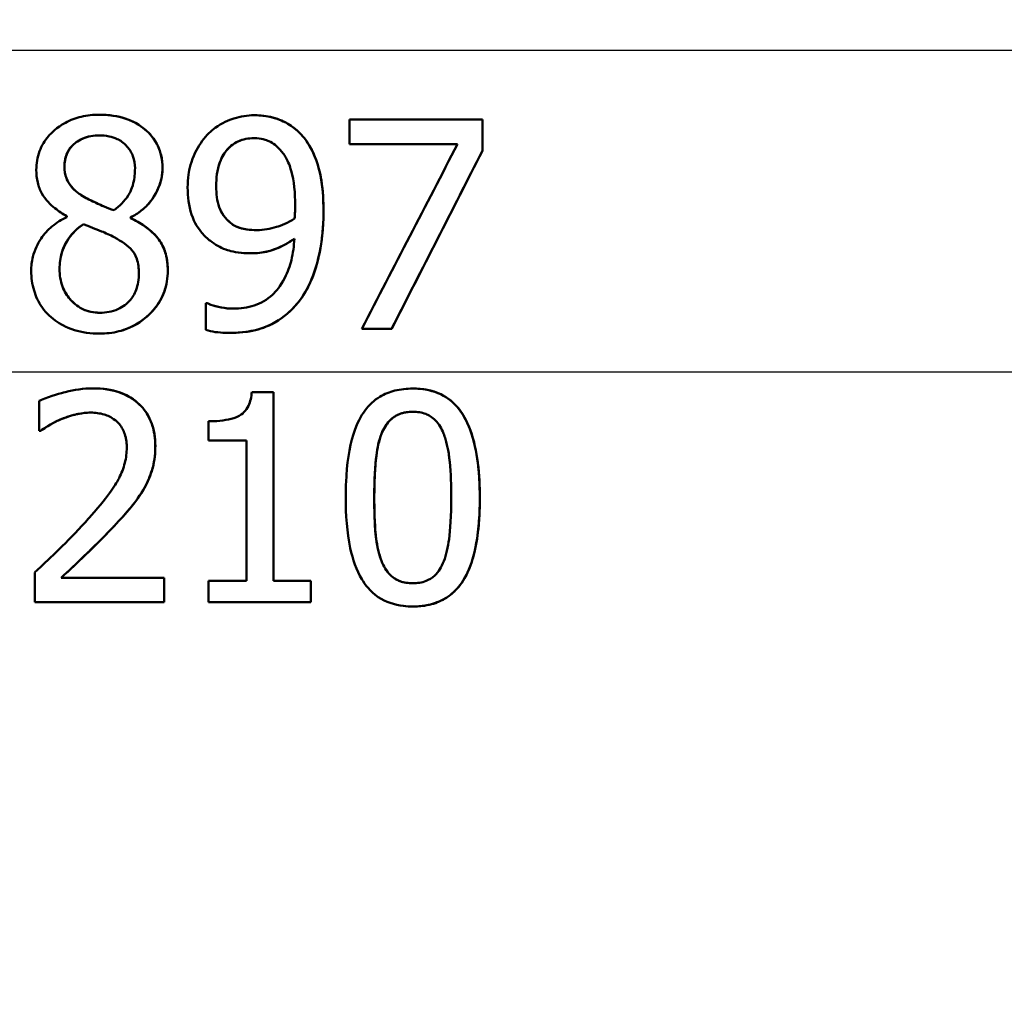
# Model space of a CAD drawing. Units: millimetres. Extents: x 0 to 2100, y 0 to 2970.
# Drawn here: x 662 to 674, y 1520 to 1531 of the extents above; entities that cross this region are included whole.
import ezdxf

# ---------------------------------------------------------------- set-up
doc = ezdxf.new("R2010")
doc.units = ezdxf.units.MM
doc.header["$LTSCALE"] = 10
for name, color, linetype, lineweight in [('Dimensions(ISO)', 7, 'Continuous', 25), ('Visible Edges(ISO)', 7, 'Continuous', 50), ('Visible Tangent Edges(ISO)', 7, 'Continuous', 25)]:
    doc.layers.add(name, color=color, linetype=linetype, lineweight=lineweight)
doc.styles.add('Text_3.5mm', font='arial.ttf', dxfattribs={"width": 0.9})
doc.dimstyles.new('KS-STANDARD', dxfattribs={"dimscale": 10, "dimtxt": 3.5, "dimasz": 2.5, "dimexe": 3.175, "dimexo": 0, "dimgap": 0.8, "dimtad": 1, "dimdec": 1, "dimrnd": 1e-08, "dimtxsty": 'Text_3.5mm', "dimcen": 0.09, "dimdle": 10, "dimclrd": 7, "dimclre": 7, "dimclrt": 7, "dimadec": 0, "dimazin": 2, "dimtfac": 0.714286, "dimtdec": 4, "dimtmove": 0, "dimatfit": 3, "dimfxl": 1, "dimtolj": 1, "dimlwd": 25, "dimlwe": 25, "dimarcsym": 0})

# ---------------------------------------------------------------- blocks, each defined once
blk = doc.blocks.new('*D5')
at = {"layer": 'Defpoints', "color": 0, "linetype": 'Continuous', "transparency": 16777216}
for p in [(999.958, 1727.099), (1084.081, 1727.099), (643.858, 1446.407)]:
    blk.add_point(p, dxfattribs=at)
at = {"layer": 'Dimensions(ISO)', "color": 7, "linetype": 'Continuous', "lineweight": 25, "transparency": 16777216}
for p, q in [((999.958, 1727.099), (1115.831, 1727.099)), ((1084.081, 1471.407), (1084.081, 1702.099)), ((643.858, 1446.407), (1115.831, 1446.407))]:
    blk.add_line(p, q, dxfattribs=at)
at = {"layer": 'Dimensions(ISO)', "color": 7, "linetype": 'Continuous', "transparency": 16777216}
for points in [[(1079.914, 1702.099), (1088.247, 1702.099), (1084.081, 1727.099)], [(1079.914, 1471.407), (1088.247, 1471.407), (1084.081, 1446.407)]]:
    blk.add_solid(points, dxfattribs=at)
at = {"layer": 'Dimensions(ISO)', "color": 7, "linetype": 'Continuous', "lineweight": 25, "transparency": 16777216, "insert": (1058.21, 1565.13), "char_height": 35, "attachment_point": 4, "rotation": 90, "style": 'Text_3.5mm'}
blk.add_mtext('\\A1;281', dxfattribs=at)

msp = doc.modelspace()

# ---------------------------------------------------------------- linework, layer by layer
at = {"layer": 'Visible Edges(ISO)'}
for p, q in [((663.048, 1530.175), (663.048, 1530.175)), ((664.896, 1530.169), (664.897, 1530.169)), ((666.033, 1530.118), (667.622, 1530.118)), ((666.033, 1530.118), (666.033, 1529.824)), ((667.622, 1529.743), (667.622, 1530.118)), ((667.622, 1530.118), (667.623, 1530.118)), ((667.623, 1530.118), (667.623, 1529.743)), ((667.325, 1529.824), (666.033, 1529.824)), ((667.622, 1529.743), (667.623, 1529.743)), ((662.656, 1528.963), (662.656, 1528.953)), ((663.419, 1528.939), (663.419, 1528.949)), ((663.419, 1528.949), (663.42, 1528.949)), ((663.419, 1528.939), (663.42, 1528.939)), ((663.42, 1528.949), (663.42, 1528.939)), ((664.856, 1528.52), (664.856, 1528.52)), ((664.318, 1527.926), (664.334, 1527.926)), ((664.318, 1527.926), (664.318, 1527.604)), ((664.334, 1527.926), (664.335, 1527.926)), ((666.538, 1527.618), (666.181, 1527.618)), ((666.538, 1527.618), (666.539, 1527.618)), ((663.048, 1527.561), (663.048, 1527.561)), ((664.602, 1527.569), (664.603, 1527.569)), ((662.967, 1526.907), (662.968, 1526.907)), ((666.791, 1526.904), (666.791, 1526.904)), ((664.867, 1526.862), (665.126, 1526.862)), ((665.126, 1526.862), (665.127, 1526.862)), ((662.345, 1526.4), (662.326, 1526.4)), ((662.345, 1526.4), (662.345, 1526.4)), ((664.804, 1526.285), (664.349, 1526.285)), ((662.589, 1524.644), (663.819, 1524.644)), ((663.819, 1524.644), (663.819, 1524.644)), ((664.35, 1524.609), (664.805, 1524.609)), ((665.128, 1524.609), (665.572, 1524.609)), ((665.572, 1524.609), (665.573, 1524.609)), ((663.819, 1524.354), (662.275, 1524.354)), ((663.819, 1524.354), (663.82, 1524.354)), ((665.572, 1524.354), (664.351, 1524.354)), ((665.572, 1524.354), (665.573, 1524.354)), ((666.792, 1524.301), (666.793, 1524.301))]:
    msp.add_line(p, q, dxfattribs=at)
for centre, major_axis, ratio, start_param, end_param in [((642.654, 1481.952), (-47.216, -91.167), 0.001235, 4.160198, 4.188392), ((642.668, 1480.485), (-47.203, -92.727), 0.001223, 4.152973, 4.179802), ((642.664, 1480.478), (-47.003, -92.334), 0.001223, 4.150216, 4.177203)]:
    msp.add_ellipse(centre, major_axis=major_axis, ratio=ratio, start_param=start_param, end_param=end_param, dxfattribs=at)
for points, knots in [([(663.048, 1530.175), (662.974, 1530.175), (662.901, 1530.168), (662.764, 1530.136), (662.7, 1530.113), (662.535, 1530.023), (662.47, 1529.954), (662.393, 1529.866), (662.357, 1529.806), (662.305, 1529.668), (662.293, 1529.593), (662.293, 1529.516)], [-0.07784759, -0.07784759, -0.07784759, -0.07784759, -0.06842149, -0.06842149, -0.05982318, -0.05982318, -0.04484958, -0.04484958, -0.02309886, -0.02309886, 0, 0, 0, 0]), ([(663.8, 1529.539), (663.8, 1529.591), (663.795, 1529.642), (663.771, 1529.741), (663.754, 1529.786), (663.683, 1529.918), (663.62, 1529.976), (663.501, 1530.074), (663.41, 1530.116), (663.227, 1530.166), (663.137, 1530.175), (663.048, 1530.175)], [-0.09594154, -0.09594154, -0.09594154, -0.09594154, -0.08770092, -0.08770092, -0.0797599, -0.0797599, -0.06325866, -0.06325866, -0.02995389, -0.02995389, 0, 0, 0, 0]), ([(663.048, 1530.175), (663.156, 1530.175), (663.265, 1530.161), (663.477, 1530.088), (663.555, 1530.034), (663.666, 1529.931), (663.712, 1529.872), (663.763, 1529.765), (663.777, 1529.724), (663.796, 1529.634), (663.801, 1529.587), (663.801, 1529.539)], [0, 0, 0, 0, 0.0361706, 0.0361706, 0.0747065, 0.0747065, 0.1102177, 0.1102177, 0.1303239, 0.1303239, 0.1521756, 0.1521756, 0.1521756, 0.1521756]), ([(664.896, 1530.169), (664.814, 1530.169), (664.734, 1530.156), (664.59, 1530.11), (664.51, 1530.076), (664.397, 1529.994), (664.365, 1529.965), (664.336, 1529.934)], [-0.08464271, -0.08464271, -0.08464271, -0.08464271, -0.04541096, -0.04541096, -0.01377529, -0.01377529, 0, 0, 0, 0]), ([(665.452, 1529.944), (665.397, 1530.002), (665.334, 1530.049), (665.176, 1530.131), (665.094, 1530.15), (664.989, 1530.166), (664.942, 1530.169), (664.896, 1530.169)], [-0.05226118, -0.05226118, -0.05226118, -0.05226118, -0.03638843, -0.03638843, -0.01584921, -0.01584921, 0, 0, 0, 0]), ([(664.897, 1530.169), (664.971, 1530.169), (665.045, 1530.161), (665.198, 1530.121), (665.257, 1530.091), (665.354, 1530.034), (665.406, 1529.993), (665.453, 1529.944)], [0, 0, 0, 0, 0.02539197, 0.02539197, 0.05401777, 0.05401777, 0.09447386, 0.09447386, 0.09447386, 0.09447386]), ([(663.046, 1529.928), (662.979, 1529.928), (662.912, 1529.918), (662.784, 1529.863), (662.744, 1529.826), (662.696, 1529.777), (662.674, 1529.744), (662.649, 1529.683), (662.642, 1529.66), (662.632, 1529.609), (662.63, 1529.582), (662.63, 1529.555)], [0.0000756, 0.0000756, 0.0000756, 0.0000756, 0.0223124, 0.0223124, 0.0458015, 0.0458015, 0.0793438, 0.0793438, 0.0991219, 0.0991219, 0.1206606, 0.1206606, 0.1206606, 0.1206606]), ([(662.63, 1529.555), (662.63, 1529.58), (662.631, 1529.606), (662.64, 1529.654), (662.646, 1529.677), (662.67, 1529.738), (662.691, 1529.771), (662.746, 1529.83), (662.787, 1529.863), (662.907, 1529.917), (662.977, 1529.928), (663.046, 1529.928)], [-0.08708759, -0.08708759, -0.08708759, -0.08708759, -0.07485761, -0.07485761, -0.06339213, -0.06339213, -0.04321848, -0.04321848, -0.02306583, -0.02306583, 0, 0, 0, 0]), ([(663.046, 1529.928), (663.084, 1529.928), (663.123, 1529.924), (663.196, 1529.91), (663.229, 1529.899), (663.292, 1529.869), (663.337, 1529.843), (663.408, 1529.76), (663.431, 1529.722), (663.464, 1529.633), (663.472, 1529.585), (663.472, 1529.535)], [-0.09441626, -0.09441626, -0.09441626, -0.09441626, -0.07080408, -0.07080408, -0.04974109, -0.04974109, -0.02890628, -0.02890628, -0.01504647, -0.01504647, 0, 0, 0, 0]), ([(664.336, 1529.934), (664.278, 1529.873), (664.23, 1529.802), (664.141, 1529.617), (664.121, 1529.523), (664.104, 1529.41), (664.101, 1529.358), (664.101, 1529.306)], [-0.04788329, -0.04788329, -0.04788329, -0.04788329, -0.0342125, -0.0342125, -0.01571951, -0.01571951, 0, 0, 0, 0]), ([(664.894, 1529.895), (664.828, 1529.895), (664.763, 1529.884), (664.653, 1529.832), (664.61, 1529.799), (664.547, 1529.726), (664.512, 1529.679), (664.453, 1529.515), (664.442, 1529.416), (664.442, 1529.32)], [0.00007925, 0.00007925, 0.00007925, 0.00007925, 0.02260466, 0.02260466, 0.04062661, 0.04062661, 0.05333648, 0.05333648, 0.06847657, 0.06847657, 0.06847657, 0.06847657]), ([(664.442, 1529.32), (664.442, 1529.417), (664.453, 1529.517), (664.512, 1529.68), (664.546, 1529.727), (664.612, 1529.801), (664.655, 1529.834), (664.765, 1529.884), (664.829, 1529.895), (664.894, 1529.895)], [-0.06962306, -0.06962306, -0.06962306, -0.06962306, -0.05346258, -0.05346258, -0.04031659, -0.04031659, -0.02215604, -0.02215604, 0, 0, 0, 0]), ([(664.894, 1529.895), (664.982, 1529.895), (665.042, 1529.873), (665.123, 1529.836), (665.169, 1529.797), (665.209, 1529.753)], [-0.03021464, -0.03021464, -0.03021464, -0.03021464, -0.01902724, -0.01902724, 0, 0, 0, 0]), ([(665.724, 1529.018), (665.724, 1529.172), (665.713, 1529.336), (665.645, 1529.636), (665.594, 1529.742), (665.521, 1529.862), (665.489, 1529.905), (665.452, 1529.944)], [-0.07042451, -0.07042451, -0.07042451, -0.07042451, -0.04400418, -0.04400418, -0.01719685, -0.01719685, 0, 0, 0, 0]), ([(665.453, 1529.944), (665.513, 1529.881), (665.561, 1529.806), (665.663, 1529.587), (665.688, 1529.456), (665.718, 1529.27), (665.725, 1529.141), (665.725, 1529.018)], [0, 0, 0, 0, 0.0281093, 0.0281093, 0.0749167, 0.0749167, 0.1630698, 0.1630698, 0.1630698, 0.1630698]), ([(665.209, 1529.753), (665.238, 1529.723), (665.262, 1529.687), (665.314, 1529.588), (665.332, 1529.529), (665.374, 1529.385), (665.385, 1529.238), (665.385, 1529.093)], [-0.05695269, -0.05695269, -0.05695269, -0.05695269, -0.05169473, -0.05169473, -0.04354074, -0.04354074, 0, 0, 0, 0]), ([(662.293, 1529.516), (662.293, 1529.465), (662.298, 1529.414), (662.32, 1529.319), (662.336, 1529.275), (662.402, 1529.158), (662.464, 1529.1), (662.56, 1529.023), (662.608, 1528.991), (662.656, 1528.963)], [-0.06240016, -0.06240016, -0.06240016, -0.06240016, -0.05045474, -0.05045474, -0.03944516, -0.03944516, -0.0182653, -0.0182653, 0, 0, 0, 0]), ([(662.63, 1529.555), (662.63, 1529.507), (662.637, 1529.46), (662.666, 1529.383), (662.683, 1529.351), (662.756, 1529.264), (662.813, 1529.223), (662.87, 1529.19)], [0, 0, 0, 0, 0.01437707, 0.01437707, 0.02499845, 0.02499845, 0.04138189, 0.04138189, 0.04138189, 0.04138189]), ([(662.869, 1529.19), (662.813, 1529.223), (662.756, 1529.263), (662.683, 1529.35), (662.665, 1529.383), (662.636, 1529.46), (662.63, 1529.507), (662.63, 1529.555)], [-0.04016708, -0.04016708, -0.04016708, -0.04016708, -0.02487013, -0.02487013, -0.0143256, -0.0143256, 0, 0, 0, 0]), ([(663.472, 1529.535), (663.472, 1529.475), (663.466, 1529.416), (663.432, 1529.277), (663.402, 1529.227), (663.348, 1529.143), (663.288, 1529.085), (663.222, 1529.034)], [-0.03968028, -0.03968028, -0.03968028, -0.03968028, -0.03439255, -0.03439255, -0.02681683, -0.02681683, 0, 0, 0, 0]), ([(663.419, 1528.949), (663.487, 1528.984), (663.552, 1529.028), (663.63, 1529.107), (663.687, 1529.168), (663.756, 1529.31), (663.772, 1529.354), (663.789, 1529.422), (663.793, 1529.445), (663.799, 1529.491), (663.8, 1529.515), (663.8, 1529.539)], [-0.1471896, -0.1471896, -0.1471896, -0.1471896, -0.0623243, -0.0623243, -0.0284324, -0.0284324, -0.0140247, -0.0140247, -0.007142, -0.007142, 0, 0, 0, 0]), ([(663.801, 1529.539), (663.801, 1529.471), (663.789, 1529.406), (663.747, 1529.285), (663.712, 1529.209), (663.624, 1529.097), (663.587, 1529.061), (663.507, 1528.998), (663.464, 1528.971), (663.42, 1528.949)], [0, 0, 0, 0, 0.02022717, 0.02022717, 0.03903149, 0.03903149, 0.05007577, 0.05007577, 0.06101177, 0.06101177, 0.06101177, 0.06101177]), ([(664.101, 1529.306), (664.101, 1529.197), (664.113, 1529.086), (664.183, 1528.88), (664.233, 1528.809), (664.302, 1528.728), (664.336, 1528.696), (664.373, 1528.667)], [-0.05230804, -0.05230804, -0.05230804, -0.05230804, -0.03395194, -0.03395194, -0.01505873, -0.01505873, 0, 0, 0, 0]), ([(664.442, 1529.32), (664.442, 1529.232), (664.452, 1529.145), (664.489, 1529.043), (664.505, 1529.006), (664.557, 1528.935), (664.583, 1528.908), (664.613, 1528.884)], [0, 0, 0, 0, 0.02647291, 0.02647291, 0.03676762, 0.03676762, 0.04506944, 0.04506944, 0.04506944, 0.04506944]), ([(664.612, 1528.884), (664.582, 1528.909), (664.554, 1528.937), (664.503, 1529.009), (664.487, 1529.045), (664.451, 1529.146), (664.442, 1529.232), (664.442, 1529.32)], [-0.04448121, -0.04448121, -0.04448121, -0.04448121, -0.03618671, -0.03618671, -0.026362, -0.026362, 0, 0, 0, 0]), ([(663.222, 1529.034), (663.137, 1529.062), (663.058, 1529.098), (662.983, 1529.133), (662.913, 1529.165), (662.869, 1529.19)], [-0.02811606, -0.02811606, -0.02811606, -0.02811606, -0.01664337, -0.01664337, 0, 0, 0, 0]), ([(662.87, 1529.19), (662.909, 1529.168), (662.968, 1529.14), (663.058, 1529.098), (663.138, 1529.062), (663.222, 1529.034)], [0, 0, 0, 0, 0.0148801, 0.0148801, 0.03353129, 0.03353129, 0.03353129, 0.03353129]), ([(665.385, 1529.093), (665.385, 1529.093), (665.385, 1529.093), (665.385, 1529.086), (665.385, 1529.079), (665.385, 1529.048), (665.384, 1529.024), (665.383, 1528.993), (665.381, 1528.959), (665.379, 1528.935)], [-0.03668149, -0.03668149, -0.03668149, -0.03668149, -0.03661755, -0.03661755, -0.0300294, -0.0300294, -0.00732583, -0.00732583, 0, 0, 0, 0]), ([(665.448, 1527.969), (665.502, 1528.042), (665.546, 1528.123), (665.635, 1528.339), (665.667, 1528.471), (665.699, 1528.648), (665.708, 1528.716), (665.717, 1528.819), (665.719, 1528.854), (665.723, 1528.932), (665.724, 1528.975), (665.724, 1529.018)], [-0.100314, -0.100314, -0.100314, -0.100314, -0.0777073, -0.0777073, -0.0439892, -0.0439892, -0.0234125, -0.0234125, -0.0128607, -0.0128607, 0, 0, 0, 0]), ([(665.725, 1529.018), (665.725, 1528.824), (665.704, 1528.632), (665.642, 1528.379), (665.614, 1528.278), (665.534, 1528.099), (665.495, 1528.031), (665.449, 1527.969)], [0, 0, 0, 0, 0.05824294, 0.05824294, 0.0789441, 0.0789441, 0.09310394, 0.09310394, 0.09310394, 0.09310394]), ([(662.656, 1528.953), (662.594, 1528.923), (662.534, 1528.886), (662.431, 1528.799), (662.387, 1528.751), (662.309, 1528.635), (662.273, 1528.562), (662.238, 1528.422), (662.232, 1528.366), (662.232, 1528.309)], [-0.09370011, -0.09370011, -0.09370011, -0.09370011, -0.067436, -0.067436, -0.04346064, -0.04346064, -0.01712732, -0.01712732, 0, 0, 0, 0]), ([(663.863, 1528.315), (663.863, 1528.38), (663.857, 1528.445), (663.825, 1528.565), (663.802, 1528.618), (663.734, 1528.718), (663.677, 1528.782), (663.533, 1528.881), (663.476, 1528.912), (663.419, 1528.939)], [-0.1248859, -0.1248859, -0.1248859, -0.1248859, -0.0894099, -0.0894099, -0.0569174, -0.0569174, -0.0209263, -0.0209263, 0, 0, 0, 0]), ([(663.42, 1528.939), (663.491, 1528.906), (663.562, 1528.866), (663.679, 1528.775), (663.738, 1528.719), (663.81, 1528.601), (663.831, 1528.548), (663.858, 1528.434), (663.864, 1528.374), (663.864, 1528.315)], [0, 0, 0, 0, 0.02606205, 0.02606205, 0.04819963, 0.04819963, 0.06345256, 0.06345256, 0.07881893, 0.07881893, 0.07881893, 0.07881893]), ([(665.379, 1528.935), (665.298, 1528.88), (665.216, 1528.851), (665.087, 1528.812), (665.008, 1528.797), (664.931, 1528.797)], [-0.04589887, -0.04589887, -0.04589887, -0.04589887, -0.0267017, -0.0267017, 0, 0, 0, 0]), ([(662.857, 1528.868), (662.799, 1528.829), (662.745, 1528.782), (662.661, 1528.675), (662.624, 1528.611), (662.58, 1528.467), (662.571, 1528.401), (662.571, 1528.333)], [0.00003326, 0.00003326, 0.00003326, 0.00003326, 0.02279658, 0.02279658, 0.04255955, 0.04255955, 0.05842569, 0.05842569, 0.05842569, 0.05842569]), ([(662.571, 1528.333), (662.571, 1528.399), (662.579, 1528.463), (662.608, 1528.563), (662.63, 1528.624), (662.725, 1528.764), (662.787, 1528.822), (662.857, 1528.868)], [-0.09343777, -0.09343777, -0.09343777, -0.09343777, -0.0522832, -0.0522832, -0.02718995, -0.02718995, 0, 0, 0, 0]), ([(662.857, 1528.868), (662.928, 1528.839), (663, 1528.81), (663.12, 1528.763), (663.178, 1528.738), (663.224, 1528.712)], [-0.04308107, -0.04308107, -0.04308107, -0.04308107, -0.01732078, -0.01732078, 0, 0, 0, 0]), ([(664.931, 1528.797), (664.832, 1528.797), (664.767, 1528.811), (664.695, 1528.83), (664.652, 1528.852), (664.612, 1528.884)], [-0.02514046, -0.02514046, -0.02514046, -0.02514046, -0.01667784, -0.01667784, 0, 0, 0, 0]), ([(664.613, 1528.884), (664.651, 1528.853), (664.693, 1528.832), (664.775, 1528.809), (664.842, 1528.797), (664.931, 1528.797)], [0, 0, 0, 0, 0.01604692, 0.01604692, 0.02911724, 0.02911724, 0.02911724, 0.02911724]), ([(663.224, 1528.712), (663.314, 1528.663), (663.388, 1528.611), (663.454, 1528.535), (663.476, 1528.504), (663.512, 1528.4), (663.518, 1528.34), (663.518, 1528.283)], [-0.07478976, -0.07478976, -0.07478976, -0.07478976, -0.03342503, -0.03342503, -0.01733596, -0.01733596, 0, 0, 0, 0]), ([(664.373, 1528.667), (664.429, 1528.625), (664.49, 1528.589), (664.574, 1528.558), (664.639, 1528.535), (664.781, 1528.521), (664.819, 1528.52), (664.856, 1528.52)], [-0.1747523, -0.1747523, -0.1747523, -0.1747523, -0.0488437, -0.0488437, -0.0126762, -0.0126762, 0, 0, 0, 0]), ([(665.377, 1528.694), (665.371, 1528.608), (665.36, 1528.522), (665.322, 1528.366), (665.297, 1528.295), (665.212, 1528.125), (665.154, 1528.062), (665.05, 1527.966), (664.977, 1527.924), (664.816, 1527.87), (664.731, 1527.859), (664.647, 1527.859)], [-0.09901223, -0.09901223, -0.09901223, -0.09901223, -0.08625791, -0.08625791, -0.0749409, -0.0749409, -0.05731269, -0.05731269, -0.02885023, -0.02885023, 0, 0, 0, 0]), ([(664.856, 1528.52), (664.928, 1528.52), (665, 1528.527), (665.113, 1528.557), (665.18, 1528.578), (665.305, 1528.647), (665.342, 1528.67), (665.377, 1528.694)], [-0.1027099, -0.1027099, -0.1027099, -0.1027099, -0.0477852, -0.0477852, -0.0141394, -0.0141394, 0, 0, 0, 0]), ([(665.377, 1528.693), (665.315, 1528.651), (665.25, 1528.613), (665.109, 1528.553), (665.005, 1528.52), (664.856, 1528.52)], [0.00009743, 0.00009743, 0.00009743, 0.00009743, 0.02480348, 0.02480348, 0.05195183, 0.05195183, 0.05195183, 0.05195183]), ([(662.571, 1528.333), (662.571, 1528.26), (662.582, 1528.189), (662.628, 1528.066), (662.658, 1528.016), (662.729, 1527.934), (662.777, 1527.89), (662.873, 1527.841), (662.907, 1527.83), (662.979, 1527.814), (663.015, 1527.811), (663.052, 1527.81)], [0, 0, 0, 0, 0.02181256, 0.02181256, 0.04009478, 0.04009478, 0.05623849, 0.05623849, 0.06460214, 0.06460214, 0.07306844, 0.07306844, 0.07306844, 0.07306844]), ([(663.052, 1527.81), (662.982, 1527.81), (662.914, 1527.823), (662.778, 1527.887), (662.729, 1527.934), (662.659, 1528.013), (662.628, 1528.065), (662.581, 1528.19), (662.571, 1528.261), (662.571, 1528.333)], [-0.0675529, -0.0675529, -0.0675529, -0.0675529, -0.05496348, -0.05496348, -0.04078328, -0.04078328, -0.02168935, -0.02168935, 0, 0, 0, 0]), ([(663.048, 1527.561), (663.126, 1527.561), (663.204, 1527.569), (663.351, 1527.606), (663.419, 1527.633), (663.585, 1527.728), (663.659, 1527.801), (663.756, 1527.92), (663.796, 1527.989), (663.836, 1528.105), (663.846, 1528.144), (663.86, 1528.227), (663.863, 1528.271), (663.863, 1528.315)], [-0.1048745, -0.1048745, -0.1048745, -0.1048745, -0.0888232, -0.0888232, -0.0738936, -0.0738936, -0.0504035, -0.0504035, -0.0254312, -0.0254312, -0.0131709, -0.0131709, 0, 0, 0, 0]), ([(663.864, 1528.315), (663.864, 1528.225), (663.85, 1528.138), (663.792, 1527.981), (663.753, 1527.916), (663.659, 1527.801), (663.589, 1527.732), (663.428, 1527.636), (663.356, 1527.607), (663.204, 1527.569), (663.126, 1527.561), (663.048, 1527.561)], [0, 0, 0, 0, 0.0269002, 0.0269002, 0.0508982, 0.0508982, 0.0737838, 0.0737838, 0.0905092, 0.0905092, 0.1074099, 0.1074099, 0.1074099, 0.1074099]), ([(662.232, 1528.309), (662.232, 1528.229), (662.243, 1528.151), (662.285, 1528.01), (662.316, 1527.939), (662.39, 1527.836), (662.417, 1527.805), (662.447, 1527.776)], [-0.07051959, -0.07051959, -0.07051959, -0.07051959, -0.03957169, -0.03957169, -0.01307858, -0.01307858, 0, 0, 0, 0]), ([(663.518, 1528.283), (663.518, 1528.247), (663.516, 1528.212), (663.505, 1528.144), (663.496, 1528.113), (663.466, 1528.033), (663.439, 1527.989), (663.375, 1527.919), (663.331, 1527.881), (663.199, 1527.822), (663.125, 1527.81), (663.052, 1527.81)], [-0.1084796, -0.1084796, -0.1084796, -0.1084796, -0.0908353, -0.0908353, -0.074534, -0.074534, -0.0476394, -0.0476394, -0.0245881, -0.0245881, 0, 0, 0, 0]), ([(664.602, 1527.569), (664.74, 1527.569), (664.882, 1527.586), (665.145, 1527.682), (665.244, 1527.754), (665.366, 1527.867), (665.409, 1527.916), (665.448, 1527.969)], [-0.08638102, -0.08638102, -0.08638102, -0.08638102, -0.05376424, -0.05376424, -0.02080932, -0.02080932, 0, 0, 0, 0]), ([(665.449, 1527.969), (665.373, 1527.866), (665.284, 1527.782), (665.083, 1527.655), (664.992, 1527.623), (664.812, 1527.579), (664.706, 1527.569), (664.603, 1527.569)], [0, 0, 0, 0, 0.0403689, 0.0403689, 0.0787272, 0.0787272, 0.1280246, 0.1280246, 0.1280246, 0.1280246]), ([(664.647, 1527.859), (664.599, 1527.859), (664.551, 1527.864), (664.46, 1527.88), (664.413, 1527.893), (664.363, 1527.911), (664.348, 1527.918), (664.334, 1527.926)], [-0.03174278, -0.03174278, -0.03174278, -0.03174278, -0.01788664, -0.01788664, -0.00523626, -0.00523626, 0, 0, 0, 0]), ([(664.335, 1527.926), (664.361, 1527.911), (664.396, 1527.899), (664.533, 1527.861), (664.614, 1527.859), (664.647, 1527.859)], [0, 0, 0, 0, 0.00990439, 0.00990439, 0.04062127, 0.04062127, 0.04062127, 0.04062127]), ([(662.447, 1527.776), (662.506, 1527.719), (662.573, 1527.676), (662.701, 1527.617), (662.782, 1527.587), (662.945, 1527.564), (662.996, 1527.561), (663.048, 1527.561)], [-0.1032817, -0.1032817, -0.1032817, -0.1032817, -0.0549772, -0.0549772, -0.0171219, -0.0171219, 0, 0, 0, 0]), ([(664.318, 1527.604), (664.354, 1527.593), (664.391, 1527.585), (664.47, 1527.574), (664.518, 1527.572), (664.563, 1527.57), (664.583, 1527.569), (664.602, 1527.569)], [-0.0236186, -0.0236186, -0.0236186, -0.0236186, -0.01568239, -0.01568239, -0.00655316, -0.00655316, 0, 0, 0, 0]), ([(662.967, 1526.907), (662.857, 1526.907), (662.747, 1526.89), (662.599, 1526.853), (662.462, 1526.817), (662.344, 1526.765), (662.335, 1526.761), (662.326, 1526.757)], [-0.1454244, -0.1454244, -0.1454244, -0.1454244, -0.0416476, -0.0416476, -0.0032557, -0.0032557, 0, 0, 0, 0]), ([(663.714, 1526.22), (663.714, 1526.233), (663.714, 1526.246), (663.711, 1526.327), (663.7, 1526.394), (663.658, 1526.53), (663.625, 1526.595), (663.539, 1526.705), (663.477, 1526.766), (663.282, 1526.87), (663.169, 1526.895), (663.026, 1526.906), (662.997, 1526.907), (662.967, 1526.907)], [-0.1601083, -0.1601083, -0.1601083, -0.1601083, -0.1536242, -0.1536242, -0.1202531, -0.1202531, -0.0825992, -0.0825992, -0.0479598, -0.0479598, -0.0097675, -0.0097675, 0, 0, 0, 0]), ([(662.968, 1526.907), (663.078, 1526.907), (663.19, 1526.893), (663.402, 1526.817), (663.474, 1526.762), (663.58, 1526.661), (663.626, 1526.596), (663.677, 1526.476), (663.691, 1526.43), (663.71, 1526.329), (663.715, 1526.275), (663.715, 1526.22)], [0, 0, 0, 0, 0.0368949, 0.0368949, 0.075063, 0.075063, 0.1196425, 0.1196425, 0.1456117, 0.1456117, 0.1744481, 0.1744481, 0.1744481, 0.1744481]), ([(666.791, 1526.904), (666.719, 1526.904), (666.647, 1526.897), (666.514, 1526.864), (666.454, 1526.84), (666.328, 1526.764), (666.269, 1526.709), (666.173, 1526.58), (666.123, 1526.492), (666.031, 1526.199), (666.003, 1526.006), (665.991, 1525.724), (665.989, 1525.663), (665.989, 1525.602)], [-0.3173287, -0.3173287, -0.3173287, -0.3173287, -0.2576697, -0.2576697, -0.2047328, -0.2047328, -0.1412137, -0.1412137, -0.0854501, -0.0854501, -0.0186176, -0.0186176, 0, 0, 0, 0]), ([(667.591, 1525.604), (667.591, 1525.649), (667.59, 1525.695), (667.586, 1525.803), (667.583, 1525.867), (667.565, 1526.057), (667.544, 1526.188), (667.467, 1526.459), (667.417, 1526.552), (667.326, 1526.688), (667.265, 1526.751), (667.105, 1526.854), (667.008, 1526.885), (666.87, 1526.902), (666.83, 1526.904), (666.791, 1526.904)], [-0.136583, -0.136583, -0.136583, -0.136583, -0.1299919, -0.1299919, -0.1208108, -0.1208108, -0.102077, -0.102077, -0.0791824, -0.0791824, -0.0492599, -0.0492599, -0.0139321, -0.0139321, 0, 0, 0, 0]), ([(666.791, 1526.904), (666.906, 1526.904), (667.02, 1526.886), (667.204, 1526.798), (667.273, 1526.744), (667.373, 1526.623), (667.43, 1526.541), (667.567, 1526.164), (667.591, 1525.867), (667.592, 1525.604)], [0, 0, 0, 0, 0.0402779, 0.0402779, 0.0706798, 0.0706798, 0.0918639, 0.0918639, 0.1291646, 0.1291646, 0.1291646, 0.1291646]), ([(664.867, 1526.862), (664.862, 1526.806), (664.851, 1526.75), (664.814, 1526.67), (664.796, 1526.644), (664.757, 1526.605), (664.73, 1526.583), (664.606, 1526.532), (664.51, 1526.519), (664.394, 1526.514), (664.371, 1526.513), (664.349, 1526.513)], [-0.1289359, -0.1289359, -0.1289359, -0.1289359, -0.0853071, -0.0853071, -0.0591966, -0.0591966, -0.0395472, -0.0395472, -0.0075337, -0.0075337, 0, 0, 0, 0]), ([(665.128, 1524.609), (665.127, 1524.838), (665.127, 1525.072), (665.127, 1525.828), (665.127, 1526.359), (665.126, 1526.862)], [6.8541677, 6.8541677, 6.8541677, 6.8541677, 6.9206391, 6.9206391, 7.0673199, 7.0673199, 7.0673199, 7.0673199]), ([(665.127, 1526.862), (665.127, 1526.371), (665.127, 1525.853), (665.128, 1525.096), (665.128, 1524.849), (665.128, 1524.609)], [0.0320562, 0.0320562, 0.0320562, 0.0320562, 0.1751801, 0.1751801, 0.2453287, 0.2453287, 0.2453287, 0.2453287]), ([(662.588, 1526.538), (662.682, 1526.577), (662.796, 1526.612), (662.928, 1526.617), (662.936, 1526.617), (662.943, 1526.617)], [-0.04412355, -0.04412355, -0.04412355, -0.04412355, -0.00255028, -0.00255028, 0, 0, 0, 0]), ([(662.943, 1526.617), (662.893, 1526.617), (662.844, 1526.611), (662.745, 1526.591), (662.669, 1526.571), (662.589, 1526.538)], [0.00007562, 0.00007562, 0.00007562, 0.00007562, 0.01678922, 0.01678922, 0.0335544, 0.0335544, 0.0335544, 0.0335544]), ([(662.943, 1526.617), (662.997, 1526.617), (663.052, 1526.61), (663.143, 1526.583), (663.189, 1526.563), (663.239, 1526.524), (663.244, 1526.52), (663.25, 1526.516)], [-0.04500407, -0.04500407, -0.04500407, -0.04500407, -0.02074661, -0.02074661, -0.00218173, -0.00218173, 0, 0, 0, 0]), ([(666.417, 1526.364), (666.429, 1526.393), (666.443, 1526.422), (666.475, 1526.474), (666.492, 1526.497), (666.551, 1526.56), (666.591, 1526.582), (666.673, 1526.619), (666.733, 1526.627), (666.791, 1526.627)], [-0.04078807, -0.04078807, -0.04078807, -0.04078807, -0.03547766, -0.03547766, -0.03054126, -0.03054126, -0.02028922, -0.02028922, 0, 0, 0, 0]), ([(666.791, 1526.627), (666.737, 1526.627), (666.682, 1526.62), (666.599, 1526.587), (666.56, 1526.566), (666.499, 1526.505), (666.481, 1526.481), (666.446, 1526.427), (666.431, 1526.396), (666.418, 1526.364)], [0.00008385, 0.00008385, 0.00008385, 0.00008385, 0.01898569, 0.01898569, 0.03049218, 0.03049218, 0.0365599, 0.0365599, 0.04330533, 0.04330533, 0.04330533, 0.04330533]), ([(666.791, 1526.627), (666.843, 1526.627), (666.897, 1526.62), (666.977, 1526.589), (667.019, 1526.568), (667.103, 1526.48), (667.135, 1526.427), (667.158, 1526.368)], [-0.07408991, -0.07408991, -0.07408991, -0.07408991, -0.04065694, -0.04065694, -0.02003426, -0.02003426, 0, 0, 0, 0]), ([(662.345, 1526.4), (662.377, 1526.422), (662.468, 1526.487), (662.576, 1526.533), (662.582, 1526.535), (662.588, 1526.538)], [-0.03815383, -0.03815383, -0.03815383, -0.03815383, -0.00209901, -0.00209901, 0, 0, 0, 0]), ([(662.589, 1526.538), (662.548, 1526.521), (662.508, 1526.502), (662.438, 1526.461), (662.384, 1526.427), (662.345, 1526.4)], [0, 0, 0, 0, 0.01440247, 0.01440247, 0.02604846, 0.02604846, 0.02604846, 0.02604846]), ([(663.25, 1526.516), (663.254, 1526.512), (663.258, 1526.508), (663.295, 1526.472), (663.32, 1526.434), (663.346, 1526.373), (663.355, 1526.35), (663.365, 1526.304), (663.367, 1526.29), (663.37, 1526.267), (663.371, 1526.258), (663.373, 1526.233), (663.373, 1526.217), (663.373, 1526.201)], [-0.04945125, -0.04945125, -0.04945125, -0.04945125, -0.04629718, -0.04629718, -0.02177236, -0.02177236, -0.01188062, -0.01188062, -0.00752798, -0.00752798, -0.00473558, -0.00473558, 0, 0, 0, 0]), ([(666.33, 1525.602), (666.33, 1525.814), (666.34, 1525.991), (666.367, 1526.195), (666.386, 1526.284), (666.417, 1526.364)], [-0.0617318, -0.0617318, -0.0617318, -0.0617318, -0.02586206, -0.02586206, 0, 0, 0, 0]), ([(666.418, 1526.364), (666.386, 1526.282), (666.367, 1526.19), (666.345, 1526.019), (666.34, 1525.929), (666.333, 1525.782), (666.331, 1525.691), (666.331, 1525.602)], [0, 0, 0, 0, 0.02645273, 0.02645273, 0.05185416, 0.05185416, 0.09226177, 0.09226177, 0.09226177, 0.09226177]), ([(667.158, 1526.368), (667.167, 1526.345), (667.175, 1526.322), (667.195, 1526.256), (667.205, 1526.212), (667.218, 1526.141), (667.222, 1526.114), (667.228, 1526.068), (667.23, 1526.048), (667.245, 1525.892), (667.25, 1525.744), (667.25, 1525.604)], [-0.07618048, -0.07618048, -0.07618048, -0.07618048, -0.06913965, -0.06913965, -0.05618746, -0.05618746, -0.0485056, -0.0485056, -0.04281273, -0.04281273, 0, 0, 0, 0]), ([(663.373, 1526.201), (663.373, 1526.139), (663.366, 1526.077), (663.335, 1525.953), (663.311, 1525.893), (663.248, 1525.77), (663.172, 1525.641), (662.925, 1525.361), (662.902, 1525.335), (662.879, 1525.31)], [-0.2910675, -0.2910675, -0.2910675, -0.2910675, -0.2037163, -0.2037163, -0.1138141, -0.1138141, -0.0104727, -0.0104727, 0, 0, 0, 0]), ([(663.585, 1525.719), (663.623, 1525.786), (663.653, 1525.858), (663.69, 1525.98), (663.71, 1526.062), (663.714, 1526.194), (663.714, 1526.207), (663.714, 1526.22)], [-0.09590627, -0.09590627, -0.09590627, -0.09590627, -0.03996295, -0.03996295, -0.00384, -0.00384, 0, 0, 0, 0]), ([(663.715, 1526.22), (663.715, 1526.132), (663.706, 1526.044), (663.671, 1525.91), (663.643, 1525.82), (663.585, 1525.719)], [0, 0, 0, 0, 0.02635048, 0.02635048, 0.04162899, 0.04162899, 0.04162899, 0.04162899]), ([(664.804, 1526.285), (664.804, 1525.96), (664.804, 1525.63), (664.805, 1525.069), (664.805, 1524.837), (664.805, 1524.609)], [0.08723, 0.08723, 0.08723, 0.08723, 0.1790734, 0.1790734, 0.2451845, 0.2451845, 0.2451845, 0.2451845]), ([(663.25, 1525.292), (663.31, 1525.356), (663.368, 1525.421), (663.457, 1525.528), (663.514, 1525.598), (663.574, 1525.7), (663.579, 1525.71), (663.585, 1525.719)], [-0.09225573, -0.09225573, -0.09225573, -0.09225573, -0.03590444, -0.03590444, -0.00327351, -0.00327351, 0, 0, 0, 0]), ([(663.585, 1525.719), (663.544, 1525.646), (663.496, 1525.576), (663.382, 1525.435), (663.317, 1525.363), (663.251, 1525.292)], [0, 0, 0, 0, 0.02546354, 0.02546354, 0.05514375, 0.05514375, 0.05514375, 0.05514375]), ([(665.989, 1525.602), (665.99, 1525.397), (666.003, 1525.188), (666.073, 1524.864), (666.116, 1524.736), (666.218, 1524.565), (666.279, 1524.481), (666.468, 1524.354), (666.57, 1524.321), (666.716, 1524.303), (666.754, 1524.301), (666.792, 1524.301)], [-0.2818699, -0.2818699, -0.2818699, -0.2818699, -0.1730949, -0.1730949, -0.0964173, -0.0964173, -0.0528487, -0.0528487, -0.013456, -0.013456, 0, 0, 0, 0]), ([(666.416, 1524.848), (666.365, 1524.981), (666.352, 1525.107), (666.334, 1525.301), (666.33, 1525.456), (666.33, 1525.602)], [-0.06211467, -0.06211467, -0.06211467, -0.06211467, -0.04456745, -0.04456745, 0, 0, 0, 0]), ([(666.331, 1525.602), (666.331, 1525.475), (666.334, 1525.343), (666.346, 1525.173), (666.35, 1525.139), (666.365, 1525.021), (666.385, 1524.931), (666.417, 1524.848)], [0, 0, 0, 0, 0.0387502, 0.0387502, 0.0538593, 0.0538593, 0.1124391, 0.1124391, 0.1124391, 0.1124391]), ([(666.792, 1524.301), (666.865, 1524.301), (666.94, 1524.309), (667.076, 1524.345), (667.139, 1524.371), (667.258, 1524.449), (667.312, 1524.5), (667.405, 1524.624), (667.452, 1524.707), (667.552, 1525.006), (667.577, 1525.216), (667.59, 1525.47), (667.591, 1525.537), (667.591, 1525.604)], [-0.2257924, -0.2257924, -0.2257924, -0.2257924, -0.1857342, -0.1857342, -0.1510368, -0.1510368, -0.1148148, -0.1148148, -0.0775764, -0.0775764, -0.020297, -0.020297, 0, 0, 0, 0]), ([(667.592, 1525.604), (667.592, 1525.392), (667.577, 1525.157), (667.507, 1524.865), (667.48, 1524.779), (667.418, 1524.65), (667.384, 1524.59), (667.287, 1524.474), (667.231, 1524.427), (667.108, 1524.357), (667.044, 1524.334), (666.918, 1524.307), (666.855, 1524.301), (666.793, 1524.301)], [0, 0, 0, 0, 0.0647166, 0.0647166, 0.0910254, 0.0910254, 0.1077643, 0.1077643, 0.1247392, 0.1247392, 0.1411404, 0.1411404, 0.157146, 0.157146, 0.157146, 0.157146]), ([(667.25, 1525.604), (667.25, 1525.382), (667.239, 1525.218), (667.211, 1525.012), (667.192, 1524.92), (667.161, 1524.842)], [-0.05537411, -0.05537411, -0.05537411, -0.05537411, -0.0252396, -0.0252396, 0, 0, 0, 0]), ([(662.879, 1525.31), (662.657, 1525.066), (662.455, 1524.878), (662.301, 1524.734), (662.288, 1524.721), (662.275, 1524.708)], [-0.06400582, -0.06400582, -0.06400582, -0.06400582, -0.00558947, -0.00558947, 0, 0, 0, 0]), ([(662.589, 1524.644), (662.68, 1524.728), (662.774, 1524.817), (662.97, 1525.004), (663.085, 1525.116), (663.223, 1525.263), (663.237, 1525.277), (663.25, 1525.292)], [-0.1191595, -0.1191595, -0.1191595, -0.1191595, -0.0614218, -0.0614218, -0.0060872, -0.0060872, 0, 0, 0, 0]), ([(663.251, 1525.292), (663.158, 1525.191), (663.062, 1525.093), (662.898, 1524.933), (662.83, 1524.87), (662.7, 1524.746), (662.644, 1524.694), (662.59, 1524.644)], [0, 0, 0, 0, 0.04165487, 0.04165487, 0.06972872, 0.06972872, 0.09159653, 0.09159653, 0.09159653, 0.09159653]), ([(666.792, 1524.579), (666.738, 1524.579), (666.685, 1524.586), (666.605, 1524.616), (666.563, 1524.637), (666.475, 1524.725), (666.441, 1524.783), (666.416, 1524.848)], [-0.07810431, -0.07810431, -0.07810431, -0.07810431, -0.04469566, -0.04469566, -0.02310952, -0.02310952, 0, 0, 0, 0]), ([(666.417, 1524.848), (666.442, 1524.783), (666.476, 1524.725), (666.565, 1524.636), (666.606, 1524.615), (666.687, 1524.586), (666.739, 1524.579), (666.792, 1524.579)], [0, 0, 0, 0, 0.02333505, 0.02333505, 0.04492128, 0.04492128, 0.07636118, 0.07636118, 0.07636118, 0.07636118]), ([(667.161, 1524.842), (667.148, 1524.809), (667.133, 1524.776), (667.096, 1524.718), (667.076, 1524.693), (667.018, 1524.639), (666.983, 1524.62), (666.9, 1524.586), (666.845, 1524.579), (666.792, 1524.579)], [-0.04483889, -0.04483889, -0.04483889, -0.04483889, -0.0368469, -0.0368469, -0.02954154, -0.02954154, -0.01863507, -0.01863507, 0, 0, 0, 0])]:
    msp.add_open_spline(points, degree=3, knots=knots, dxfattribs=at)
for points in [[(662.326, 1526.757), (662.326, 1526.639), (662.326, 1526.52), (662.326, 1526.4)], [(664.349, 1526.513), (664.349, 1526.438), (664.349, 1526.361), (664.349, 1526.285)], [(662.275, 1524.708), (662.275, 1524.589), (662.275, 1524.471), (662.275, 1524.354)], [(663.819, 1524.354), (663.819, 1524.449), (663.819, 1524.546), (663.819, 1524.644)], [(663.819, 1524.644), (663.819, 1524.546), (663.82, 1524.449), (663.82, 1524.354)], [(664.35, 1524.609), (664.35, 1524.523), (664.351, 1524.438), (664.351, 1524.354)], [(665.572, 1524.354), (665.572, 1524.438), (665.572, 1524.523), (665.572, 1524.609)], [(665.573, 1524.609), (665.573, 1524.523), (665.573, 1524.438), (665.573, 1524.354)]]:
    msp.add_open_spline(points, degree=3, dxfattribs=at)
at = {"layer": 'Visible Tangent Edges(ISO)'}
for p, q in [((689.302, 1530.941), (645.088, 1530.941)), ((665.452, 1529.944), (665.453, 1529.944)), ((662.63, 1529.555), (662.63, 1529.555)), ((663.8, 1529.539), (663.801, 1529.539)), ((664.442, 1529.32), (664.442, 1529.32)), ((662.869, 1529.19), (662.87, 1529.19)), ((665.724, 1529.018), (665.725, 1529.018)), ((664.612, 1528.884), (664.613, 1528.884)), ((662.571, 1528.333), (662.571, 1528.333)), ((663.863, 1528.315), (663.864, 1528.315)), ((665.448, 1527.969), (665.449, 1527.969)), ((689.269, 1527.1), (645.089, 1527.1)), ((662.588, 1526.538), (662.589, 1526.538)), ((666.417, 1526.364), (666.418, 1526.364)), ((663.714, 1526.22), (663.715, 1526.22)), ((663.585, 1525.719), (663.585, 1525.719)), ((666.33, 1525.602), (666.331, 1525.602)), ((667.591, 1525.604), (667.592, 1525.604)), ((663.25, 1525.292), (663.251, 1525.292)), ((666.416, 1524.848), (666.417, 1524.848))]:
    msp.add_line(p, q, dxfattribs=at)

# ---------------------------------------------------------------- dimensions: what is measured, and where the dimension line sits
at = {"layer": 'Dimensions(ISO)', "color": 7, "linetype": 'Continuous', "lineweight": 25}
dim = msp.add_linear_dim(base=(1084.081, 1727.099), p1=(643.858, 1446.407), p2=(999.958, 1727.099), angle=90, dimstyle='KS-STANDARD', override={"dimgap": 0.8, "dimdec": 0, "dimtol": 0, "dimlim": 0, "dimtp": 0, "dimtm": 0, "dimtdec": 4, "dimtofl": 0, "dimatfit": 1}, dxfattribs=at)
dim.commit()
dim.dimension.update_dxf_attribs({"geometry": '*D5', "text_midpoint": (1084.081, 1597.157), "dimtype": 160})

doc.saveas('drawing.dxf')
